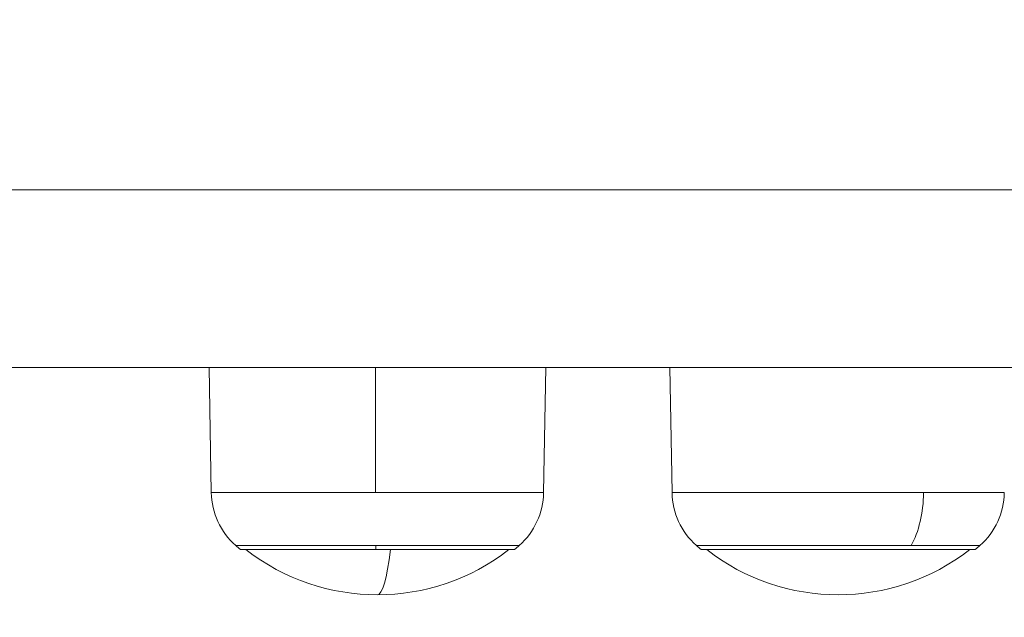
# Model space of a CAD drawing. Units: millimetres. Extents: x 2067 to 22381, y 2256 to 13318.
# Drawn here: x 8576 to 8682, y 10146 to 10210 of the extents above; entities that cross this region are included whole.
import ezdxf

# ---------------------------------------------------------------- set-up
doc = ezdxf.new("R2010")
doc.units = ezdxf.units.MM
doc.header["$MEASUREMENT"] = 0
doc.styles.get("Standard").update_dxf_attribs({"font": 'arial.ttf'})
doc.dimstyles.get("Standard").update_dxf_attribs({"dimtxt": 0.18, "dimasz": 0.18, "dimexe": 0.18, "dimexo": 0.0625, "dimgap": 0.09, "dimtad": 0, "dimtih": 1, "dimtoh": 1, "dimdec": 4, "dimzin": 0, "dimdsep": 46, "dimtxsty": 'Standard', "dimcen": 0.09, "dimadec": 0, "dimazin": 0, "dimtfac": 1, "dimtdec": 4, "dimtofl": 0, "dimtmove": 0, "dimatfit": 3, "dimfxl": 1, "dimtolj": 1, "dimtzin": 0, "dimarcsym": 0})

# ---------------------------------------------------------------- blocks, each defined once
blk = doc.blocks.new('*D8')
at = {"color": 0, "lineweight": -2, "transparency": 16777216}
for p, q in [((2400.52, 12958.75), (2340.34, 12958.75)), ((2340.52, 12888.75), (2340.52, 8008.91)), ((2400.52, 7938.91), (2340.34, 7938.91)), ((8881.22, 4962.69), (8881.22, 5022.87)), ((13443.55, 4962.69), (13443.55, 5022.87)), ((8951.22, 5022.69), (13373.55, 5022.69))]:
    blk.add_line(p, q, dxfattribs=at)
at = {"color": 0, "transparency": 16777216}
for points in [[(2328.85, 12888.75), (2352.19, 12888.75), (2340.52, 12958.75)], [(2328.85, 8008.91), (2352.19, 8008.91), (2340.52, 7938.91)], [(8951.22, 5034.36), (8951.22, 5011.02), (8881.22, 5022.69)], [(13373.55, 5034.36), (13373.55, 5011.02), (13443.55, 5022.69)]]:
    blk.add_solid(points, dxfattribs=at)
at = {"layer": 'Defpoints', "color": 0, "transparency": 16777216}
for p in [(7021.62, 12958.75), (2340.52, 7938.91), (7858.97, 7938.91), (13443.55, 5022.69), (13443.55, 3470.47), (8881.22, 2361.07)]:
    blk.add_point(p, dxfattribs=at)
at = {"color": 0, "lineweight": 13, "transparency": 16777216, "insert": (2198.4, 10467.25), "char_height": 200, "attachment_point": 5, "rotation": 90}
blk.add_mtext('\\A1;500', dxfattribs=at)
at = {"color": 0, "lineweight": 13, "transparency": 16777216, "insert": (11162.39, 5164.8), "char_height": 200, "attachment_point": 5}
blk.add_mtext('\\A1;470', dxfattribs=at)
blk = doc.blocks.new('*D9')
at = {"color": 0, "lineweight": -2, "transparency": 16777216}
for p, q in [((2405.31, 11039.99), (2405.31, 11020.95)), ((4335.31, 11021.13), (2475.31, 11021.13)), ((4405.31, 11021.11), (4405.31, 11021.31)), ((18480.54, 3791.07), (18540.72, 3791.07)), ((18540.54, 3721.07), (18540.54, 2325.87)), ((18480.54, 2255.87), (18540.72, 2255.87))]:
    blk.add_line(p, q, dxfattribs=at)
at = {"color": 0, "transparency": 16777216}
for points in [[(2475.31, 11032.8), (2475.31, 11009.47), (2405.31, 11021.13)], [(4335.31, 11032.8), (4335.31, 11009.47), (4405.31, 11021.13)], [(18528.87, 3721.07), (18552.21, 3721.07), (18540.54, 3791.07)], [(18528.87, 2325.87), (18552.21, 2325.87), (18540.54, 2255.87)]]:
    blk.add_solid(points, dxfattribs=at)
at = {"layer": 'Defpoints', "color": 0, "transparency": 16777216}
for p in [(2405.31, 11040.05), (2405.31, 11021.13), (4405.31, 11021.05), (16884.9, 3791.07), (16884.9, 2255.87), (18540.54, 2255.87)]:
    blk.add_point(p, dxfattribs=at)
at = {"color": 0, "lineweight": 13, "transparency": 16777216, "insert": (3405.31, 10919.87), "char_height": 120, "attachment_point": 5}
blk.add_mtext('\\A1;200', dxfattribs=at)
at = {"color": 0, "lineweight": 13, "transparency": 16777216, "insert": (18641.81, 3023.47), "char_height": 120, "attachment_point": 5, "rotation": 90}
blk.add_mtext('\\A1;155', dxfattribs=at)
blk = doc.blocks.new('*D11')
at = {"color": 0, "lineweight": -2, "transparency": 16777216}
for p, q in [((7756.13, 12958.75), (7796.81, 12958.75)), ((7796.63, 11565.04), (7796.63, 12888.75)), ((7771.59, 11495.04), (7796.81, 11495.04)), ((12541.9, 10401.54), (12541.9, 10461.72)), ((12611.9, 10461.54), (17034.23, 10461.54)), ((17104.23, 10401.54), (17104.23, 10461.72))]:
    blk.add_line(p, q, dxfattribs=at)
at = {"color": 0, "transparency": 16777216}
for points in [[(7784.96, 12888.75), (7808.3, 12888.75), (7796.63, 12958.75)], [(7784.96, 11565.04), (7808.3, 11565.04), (7796.63, 11495.04)], [(12611.9, 10473.21), (12611.9, 10449.88), (12541.9, 10461.54)], [(17034.23, 10473.21), (17034.23, 10449.88), (17104.23, 10461.54)]]:
    blk.add_solid(points, dxfattribs=at)
at = {"layer": 'Defpoints', "color": 0, "transparency": 16777216}
for p in [(7756.07, 12958.75), (7796.63, 12958.75), (7771.53, 11495.04), (17104.23, 10461.54), (17104.23, 8909.32), (12541.9, 7799.93)]:
    blk.add_point(p, dxfattribs=at)
at = {"color": 0, "lineweight": 13, "transparency": 16777216, "insert": (7897.9, 12226.9), "char_height": 120, "attachment_point": 5, "rotation": 90}
blk.add_mtext('\\A1;150', dxfattribs=at)
at = {"color": 0, "lineweight": 13, "transparency": 16777216, "insert": (14823.06, 10603.66), "char_height": 200, "attachment_point": 5}
blk.add_mtext('\\A1;470', dxfattribs=at)

msp = doc.modelspace()

# ---------------------------------------------------------------- linework, layer by layer
at = {"color": 0, "linetype": 'Continuous', "lineweight": 0}
for p, q in [((8558.90732, 10191.35153), (8691.26295, 10191.35153)), ((8691.26295, 10172.35153), (8558.90732, 10172.35153)), ((8596.86615, 10158.9885), (8596.6329, 10172.35153)), ((8614.41147, 10172.35153), (8614.41435, 10158.9885)), ((8632.40113, 10158.9885), (8632.63438, 10172.35153)), ((8646.13712, 10158.9885), (8645.90386, 10172.35153)), ((8614.41435, 10158.9885), (8596.86615, 10158.9885)), ((8632.40113, 10158.9885), (8614.41435, 10158.9885)), ((8673.03794, 10158.9885), (8646.13712, 10158.9885)), ((8681.6721, 10158.9885), (8673.03794, 10158.9885)), ((8614.4465, 10153.3307), (8599.47064, 10153.3307)), ((8629.79664, 10153.3307), (8614.4465, 10153.3307)), ((8671.69911, 10153.3307), (8648.74161, 10153.3307)), ((8679.06761, 10153.3307), (8671.69911, 10153.3307)), ((8614.45268, 10152.89916), (8599.97174, 10152.89916)), ((8629.29554, 10152.89916), (8614.45268, 10152.89916)), ((8678.56651, 10152.89916), (8649.24271, 10152.89916))]:
    msp.add_line(p, q, dxfattribs=at)
for centre, radius, start, end in [((8604.60722, 10159.12363), 7.74226, 181, 228.4365947), ((8624.66006, 10159.12363), 7.74226, 311.5634053, 359), ((8653.87819, 10159.12363), 7.74226, 181, 228.4365947), ((8673.93102, 10159.12363), 7.74226, 311.5634053, 359), ((8614.63364, 10170.43119), 22.85483, 228.4365947, 230.0945299), ((8614.63364, 10170.43119), 22.85483, 309.9054701, 311.5634053), ((8663.90461, 10170.43119), 22.85483, 228.4365947, 230.0945299), ((8663.90461, 10170.43119), 22.85483, 309.9054701, 311.5634053), ((8614.63364, 10170.91508), 22.85483, 232.0247177, 307.9752823), ((8663.90461, 10170.91508), 22.85483, 232.0247177, 307.9752823)]:
    msp.add_arc(centre, radius, start, end, dxfattribs=at)
at = {"color": 0, "linetype": 'Continuous', "lineweight": 0, "extrusion": (0, 0, -1)}
for centre, major_axis, ratio, start_param, end_param in [((8669.05866, 10159.12363), (0, -7.74226), 0.514047138, -1.553343034, -0.725418271), ((8614.63364, 10170.43119), (0, 22.85483), 0.012342153, -2.445110811, -2.416174383)]:
    msp.add_ellipse(centre, major_axis=major_axis, ratio=ratio, start_param=start_param, end_param=end_param, dxfattribs=at)
at = {"color": 0, "linetype": 'Continuous', "lineweight": 0}
msp.add_ellipse((8614.63364, 10170.91508), major_axis=(0, -22.85483), ratio=0.099542739, start_param=0, end_param=0.66279371, dxfattribs=at)

# ---------------------------------------------------------------- dimensions: what is measured, and where the dimension line sits
at = {"lineweight": 13}
dim = msp.add_linear_dim(base=(2340.51851, 7938.91121), p1=(7021.61843, 12958.75153), p2=(7858.97328, 7938.91121), angle=90, text='500', dimstyle='Standard', override={"dimtxt": 200, "dimasz": 70, "dimgap": 40, "dimtad": 3, "dimtih": 0, "dimtoh": 0, "dimfxl": 60, "dimfxlon": 1}, dxfattribs=at)
dim.commit()
dim.dimension.update_dxf_attribs({"geometry": '*D8', "text_midpoint": (2340.51851, 10467.24646), "dimtype": 160})
dim = msp.add_linear_dim(base=(7796.62989, 12958.75153), p1=(7771.52872, 11495.04281), p2=(7756.07003, 12958.75153), angle=90, text='150', dimstyle='Standard', override={"dimtxt": 120, "dimasz": 70, "dimgap": 40, "dimtad": 4, "dimtih": 0, "dimtoh": 0, "dimfxl": 60, "dimfxlon": 1}, dxfattribs=at)
dim.commit()
dim.dimension.update_dxf_attribs({"geometry": '*D11', "text_midpoint": (7897.89865, 12226.89717)})
dim = msp.add_linear_dim(base=(2405.30677, 11021.13427), p1=(4405.30677, 11021.05153), p2=(2405.30677, 11040.05153), text='200', dimstyle='Standard', override={"dimtxt": 120, "dimasz": 70, "dimgap": 40, "dimtad": 4, "dimtih": 0, "dimtoh": 0, "dimfxl": 60, "dimfxlon": 1}, dxfattribs=at)
dim.commit()
dim.dimension.update_dxf_attribs({"geometry": '*D9', "text_midpoint": (3405.30677, 10919.86551)})

doc.saveas('drawing.dxf')
